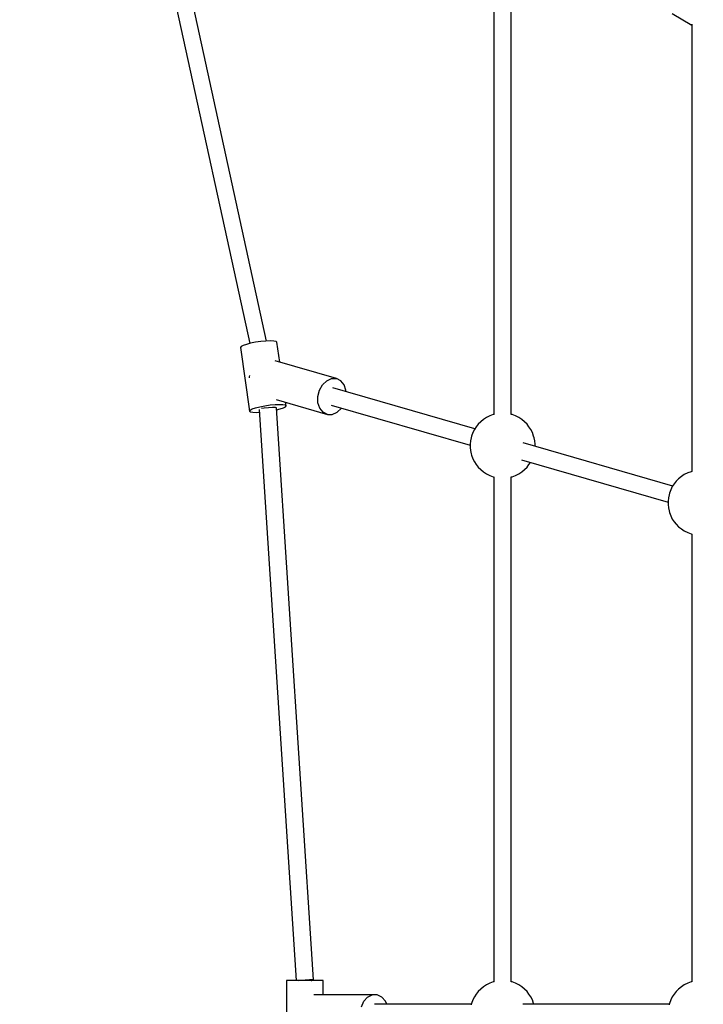
# Model space of a CAD drawing. Units: millimetres. Extents: x -1726 to 7715, y -3901 to 7633.
# Drawn here: x 517 to 1147, y 3141 to 4049 of the extents above; entities that cross this region are included whole.
import ezdxf

# ---------------------------------------------------------------- set-up
doc = ezdxf.new("R2010")
doc.units = ezdxf.units.MM
doc.layers.add('PV-1A85', color=7, linetype='Continuous')

# ---------------------------------------------------------------- blocks, each defined once
blk = doc.blocks.new('*U1')
at = {"layer": 'PV-1A85'}
for p, q in [((827.41, 4199.66), (927.64, 3740.54)), ((943.15, 3742.83), (842.86, 4202.18)), ((1152.78, 4140.29), (1152.78, 3675.11)), ((1168.78, 3675.08), (1168.78, 4136.01)), ((1316.9, 4044.77), (1335.15, 4034.23)), ((1335.15, 4034.99), (1335.15, 3622.47)), ((933.1, 3741.66), (928.54, 3740.77)), ((937.89, 3742.36), (933.1, 3741.66)), ((942.52, 3742.8), (937.89, 3742.36)), ((946.61, 3742.95), (942.52, 3742.8)), ((949.84, 3742.8), (946.61, 3742.95)), ((951.95, 3742.36), (949.84, 3742.8)), ((952.76, 3741.66), (951.95, 3742.36)), ((955.43, 3723.23), (952.76, 3741.66)), ((919.67, 3737.66), (919.11, 3736.77)), ((919.11, 3736.77), (927.6, 3678.24)), ((921.54, 3738.68), (919.67, 3737.66)), ((924.58, 3739.75), (921.54, 3738.68)), ((928.54, 3740.77), (924.58, 3739.75)), ((1007.72, 3708.13), (951.28, 3724.43)), ((927.42, 3710.92), (927.17, 3709.95)), ((927.17, 3709.95), (927.19, 3708.99)), ((994.81, 3702.42), (998.72, 3706.15)), ((998.72, 3706.15), (1003.2, 3708.13)), ((1003.2, 3708.13), (1007.72, 3708.13)), ((1011.73, 3706.15), (1007.72, 3708.13)), ((1014.74, 3702.42), (1011.73, 3706.15)), ((990.49, 3691.67), (991.95, 3697.39)), ((991.95, 3697.39), (994.81, 3702.42)), ((1135.15, 3661.75), (1004.26, 3699.54)), ((1016.4, 3697.39), (1014.74, 3702.42)), ((1016.42, 3696.02), (1016.4, 3697.39)), ((951.92, 3688.88), (999.26, 3675.21)), ((990.59, 3685.96), (990.49, 3691.67)), ((927.6, 3678.24), (928.16, 3679.13)), ((927.6, 3678.24), (928.41, 3677.54)), ((928.16, 3679.13), (930.03, 3680.15)), ((930.03, 3680.15), (933.07, 3681.22)), ((933.07, 3681.22), (937.03, 3682.24)), ((936.49, 3679.63), (970.4, 3153.06)), ((937.03, 3682.24), (941.59, 3683.13)), ((940.85, 3681), (938.45, 3680.68)), ((944.9, 3681.32), (940.85, 3681)), ((941.59, 3683.13), (946.38, 3683.83)), ((948.82, 3681.47), (944.9, 3681.32)), ((946.38, 3683.83), (951.01, 3684.27)), ((951.56, 3681.41), (948.82, 3681.47)), ((951.01, 3684.27), (955.11, 3684.42)), ((952.39, 3681.16), (951.56, 3681.41)), ((986.37, 3153.53), (952.39, 3681.16)), ((952.51, 3679.31), (955.78, 3680.15)), ((955.11, 3684.42), (958.34, 3684.27)), ((955.78, 3680.15), (958.82, 3681.22)), ((958.34, 3684.27), (960.44, 3683.83)), ((958.82, 3681.22), (960.69, 3682.24)), ((960.44, 3683.83), (961.25, 3683.13)), ((960.69, 3682.24), (961.25, 3683.13)), ((961.25, 3683.13), (960.79, 3686.32)), ((992.24, 3680.93), (990.59, 3685.96)), ((995.26, 3677.2), (992.24, 3680.93)), ((1002.73, 3683.81), (1130.84, 3646.83)), ((1008.26, 3677.2), (1012.17, 3680.93)), ((1012.17, 3680.93), (1012.24, 3681.06)), ((928.41, 3677.54), (930.51, 3677.1)), ((930.51, 3677.1), (933.75, 3676.95)), ((933.75, 3676.95), (936.66, 3677.06)), ((999.26, 3675.21), (995.26, 3677.2)), ((999.26, 3675.21), (1003.78, 3675.21)), ((1003.78, 3675.21), (1008.26, 3677.2)), ((1143.14, 3670.43), (1140.53, 3668.36)), ((1145.81, 3672.25), (1143.14, 3670.43)), ((1149.06, 3673.78), (1145.81, 3672.25)), ((1152.06, 3674.95), (1149.06, 3673.78)), ((1152.87, 3675.13), (1152.06, 3674.95)), ((1169.49, 3674.95), (1168.78, 3675.11)), ((1172.49, 3673.78), (1169.49, 3674.95)), ((1175.74, 3672.25), (1172.49, 3673.78)), ((1178.42, 3670.43), (1175.74, 3672.25)), ((1181.03, 3668.36), (1178.42, 3670.43)), ((1134.78, 3661.22), (1133.33, 3658.34)), ((1136.5, 3663.69), (1134.78, 3661.22)), ((1138.29, 3666.09), (1136.5, 3663.69)), ((1140.53, 3668.36), (1138.29, 3666.09)), ((1183.26, 3666.09), (1181.03, 3668.36)), ((1185.05, 3663.69), (1183.26, 3666.09)), ((1186.78, 3661.22), (1185.05, 3663.69)), ((1188.22, 3658.34), (1186.78, 3661.22)), ((1131.16, 3650.79), (1130.84, 3647.79)), ((1131.8, 3653.67), (1131.16, 3650.79)), ((1132.22, 3655.14), (1131.8, 3653.67)), ((1133.33, 3658.34), (1132.22, 3655.14)), ((1189.34, 3655.14), (1188.22, 3658.34)), ((1189.76, 3653.67), (1189.34, 3655.14)), ((1190.39, 3650.79), (1189.76, 3653.67)), ((1190.71, 3647.79), (1190.39, 3650.79)), ((1130.84, 3647.79), (1130.84, 3644.75)), ((1130.84, 3644.75), (1131.16, 3641.75)), ((1131.16, 3641.75), (1131.8, 3638.87)), ((1317.52, 3609.1), (1179.77, 3648.87)), ((1190.71, 3645.71), (1190.71, 3647.79)), ((1131.8, 3638.87), (1132.22, 3637.4)), ((1132.22, 3637.4), (1133.33, 3634.2)), ((1133.33, 3634.2), (1134.78, 3631.32)), ((1178.2, 3633.16), (1313.22, 3594.18)), ((1134.78, 3631.32), (1136.5, 3628.85)), ((1136.5, 3628.85), (1138.29, 3626.45)), ((1138.29, 3626.45), (1140.53, 3624.18)), ((1140.53, 3624.18), (1143.14, 3622.11)), ((1178.42, 3622.11), (1181.03, 3624.18)), ((1181.03, 3624.18), (1183.26, 3626.45)), ((1183.26, 3626.45), (1185.05, 3628.85)), ((1185.05, 3628.85), (1186.41, 3630.79)), ((1143.14, 3622.11), (1145.81, 3620.28)), ((1145.81, 3620.28), (1149.06, 3618.76)), ((1149.06, 3618.76), (1152.06, 3617.58)), ((1152.06, 3617.58), (1152.87, 3617.4)), ((1152.78, 3617.43), (1152.78, 3151.9)), ((1168.78, 3617.43), (1169.49, 3617.58)), ((1168.78, 3151.86), (1168.78, 3617.46)), ((1169.49, 3617.58), (1172.49, 3618.76)), ((1172.49, 3618.76), (1175.74, 3620.28)), ((1175.74, 3620.28), (1178.42, 3622.11)), ((1322.9, 3615.71), (1320.67, 3613.44)), ((1325.51, 3617.78), (1322.9, 3615.71)), ((1328.19, 3619.61), (1325.51, 3617.78)), ((1331.44, 3621.13), (1328.19, 3619.61)), ((1334.44, 3622.31), (1331.44, 3621.13)), ((1335.25, 3622.49), (1334.44, 3622.31)), ((1315.71, 3605.69), (1314.59, 3602.49)), ((1317.15, 3608.57), (1315.71, 3605.69)), ((1318.88, 3611.04), (1317.15, 3608.57)), ((1320.67, 3613.44), (1318.88, 3611.04)), ((1313.54, 3598.15), (1313.22, 3595.14)), ((1314.17, 3601.02), (1313.54, 3598.15)), ((1314.59, 3602.49), (1314.17, 3601.02)), ((1313.22, 3595.14), (1313.22, 3592.1)), ((1313.22, 3592.1), (1313.54, 3589.1)), ((1313.54, 3589.1), (1314.17, 3586.22)), ((1314.17, 3586.22), (1314.59, 3584.76)), ((1314.59, 3584.76), (1315.71, 3581.55)), ((1315.71, 3581.55), (1317.15, 3578.67)), ((1317.15, 3578.67), (1318.88, 3576.2)), ((1318.88, 3576.2), (1320.67, 3573.8)), ((1320.67, 3573.8), (1322.9, 3571.53)), ((1322.9, 3571.53), (1325.51, 3569.46)), ((1325.51, 3569.46), (1328.19, 3567.64)), ((1328.19, 3567.64), (1331.44, 3566.12)), ((1331.44, 3566.12), (1334.44, 3564.94)), ((1334.44, 3564.94), (1335.25, 3564.76)), ((1335.15, 3564.78), (1335.15, 3151.9)), ((961.66, 3153.06), (961.46, 3153.06)), ((961.46, 3153.06), (961.46, 3093.06)), ((963.01, 3153.06), (961.66, 3153.06)), ((965.4, 3153.06), (963.01, 3153.06)), ((968.67, 3153.06), (965.4, 3153.06)), ((972.61, 3153.06), (968.67, 3153.06)), ((972.42, 3153.06), (974.83, 3153.37)), ((976.95, 3153.06), (972.61, 3153.06)), ((974.83, 3153.37), (978.88, 3153.7)), ((981.38, 3153.06), (976.95, 3153.06)), ((978.88, 3153.7), (982.8, 3153.85)), ((985.61, 3153.06), (981.38, 3153.06)), ((982.8, 3153.85), (985.54, 3153.79)), ((984.38, 3153.06), (985.07, 3153.15)), ((985.07, 3153.15), (986.37, 3153.53)), ((985.54, 3153.79), (986.37, 3153.53)), ((989.35, 3153.06), (985.61, 3153.06)), ((992.34, 3153.06), (989.35, 3153.06)), ((994.39, 3153.06), (992.34, 3153.06)), ((995.34, 3153.06), (994.39, 3153.06)), ((995.34, 3139.8), (995.34, 3153.06)), ((1152.06, 3151.74), (1149.06, 3150.56)), ((1152.87, 3151.92), (1152.06, 3151.74)), ((1169.49, 3151.74), (1168.78, 3151.9)), ((1172.49, 3150.56), (1169.49, 3151.74)), ((1334.44, 3151.74), (1331.44, 3150.56)), ((1335.25, 3151.92), (1334.44, 3151.74)), ((1138.29, 3142.88), (1136.5, 3140.48)), ((1140.53, 3145.15), (1138.29, 3142.88)), ((1143.14, 3147.22), (1140.53, 3145.15)), ((1145.81, 3149.04), (1143.14, 3147.22)), ((1149.06, 3150.56), (1145.81, 3149.04)), ((1175.74, 3149.04), (1172.49, 3150.56)), ((1178.42, 3147.22), (1175.74, 3149.04)), ((1181.03, 3145.15), (1178.42, 3147.22)), ((1183.26, 3142.88), (1181.03, 3145.15)), ((1185.05, 3140.48), (1183.26, 3142.88)), ((1320.67, 3142.88), (1318.88, 3140.48)), ((1322.9, 3145.15), (1320.67, 3142.88)), ((1325.51, 3147.22), (1322.9, 3145.15)), ((1328.19, 3149.04), (1325.51, 3147.22)), ((1331.44, 3150.56), (1328.19, 3149.04)), ((1040.54, 3139.8), (986.84, 3139.8)), ((1030.58, 3128.87), (1032.84, 3133.98)), ((1032.84, 3133.98), (1036.3, 3137.78)), ((1036.3, 3137.78), (1040.54, 3139.8)), ((1045.06, 3139.8), (1040.54, 3139.8)), ((1049.3, 3137.78), (1045.06, 3139.8)), ((1052.76, 3133.98), (1049.3, 3137.78)), ((1054.05, 3131.06), (1052.76, 3133.98)), ((1133.33, 3135.13), (1132.22, 3131.92)), ((1134.78, 3138.01), (1133.33, 3135.13)), ((1136.5, 3140.48), (1134.78, 3138.01)), ((1186.78, 3138.01), (1185.05, 3140.48)), ((1188.22, 3135.13), (1186.78, 3138.01)), ((1189.34, 3131.92), (1188.22, 3135.13)), ((1315.71, 3135.13), (1314.59, 3131.92)), ((1317.15, 3138.01), (1315.71, 3135.13)), ((1318.88, 3140.48), (1317.15, 3138.01)), ((1131.97, 3131.06), (1042.8, 3131.06)), ((1132.22, 3131.92), (1131.8, 3130.46)), ((1314.34, 3131.06), (1179.3, 3131.06)), ((1189.59, 3131.06), (1189.34, 3131.92)), ((1314.59, 3131.92), (1314.17, 3130.46))]:
    blk.add_line(p, q, dxfattribs=at)
blk = doc.blocks.new('202')
blk.add_circle((2774.32, 3132.7), 4500)
at = {"layer": 'PV-1A85'}
blk.add_blockref('*U1', (-198.91, 9.64), dxfattribs=at)

msp = doc.modelspace()

# ---------------------------------------------------------------- block references
msp.add_blockref('202', (0, 0))

doc.saveas('drawing.dxf')
